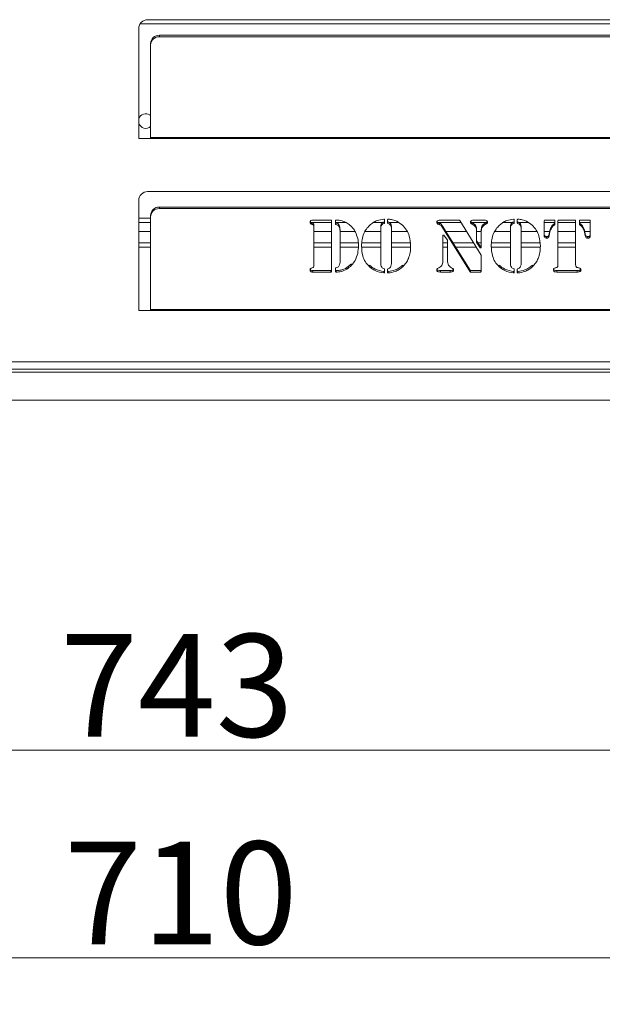
# Model space of a CAD drawing. Extents: x -4988 to -2838, y -2539 to -344.
# Drawn here: x -3522 to -3324, y -2539 to -2204 of the extents above; entities that cross this region are included whole.
import ezdxf

# ---------------------------------------------------------------- set-up
doc = ezdxf.new("R2010")
doc.units = 0
doc.header["$LTSCALE"] = 5
doc.styles.add('Brunner 2014', font='arial.ttf', dxfattribs={"height": 35})
doc.dimstyles.new('Brunner 2014', dxfattribs={"dimscale": 5, "dimtxt": 35, "dimasz": 5, "dimexe": 3.175, "dimexo": 0, "dimgap": 0.762, "dimtad": 1, "dimdec": 0, "dimrnd": 1e-08, "dimtxsty": 'Brunner 2014', "dimcen": 0.09, "dimdle": 10, "dimclrd": 7, "dimclre": 7, "dimclrt": 7, "dimadec": 1, "dimazin": 2, "dimtfac": 0.666667, "dimtdec": 0, "dimtmove": 0, "dimatfit": 3, "dimldrblk": 'Filled-1', "dimfxl": 1, "dimtolj": 1, "dimlwd": 5, "dimlwe": 5, "dimarcsym": 0})

# ---------------------------------------------------------------- blocks, each defined once
blk = doc.blocks.new('*D119')
at = {"color": 7, "linetype": 'Continuous', "lineweight": 5}
for p, q in [((-3826.74, -2332.52), (-3826.74, -2539.24)), ((-3117.24, -2330.52), (-3117.24, -2539.24)), ((-3142.24, -2523.37), (-3801.74, -2523.37))]:
    blk.add_line(p, q, dxfattribs=at)
for points in [[(-3801.74, -2519.2), (-3801.74, -2527.53), (-3826.74, -2523.37)], [(-3142.24, -2519.2), (-3142.24, -2527.53), (-3117.24, -2523.37)]]:
    blk.add_solid(points, dxfattribs=at)
at = {"layer": 'Defpoints', "color": 0, "linetype": 'Continuous', "lineweight": 5}
for p in [(-3826.74, -2332.52), (-3117.24, -2330.52), (-3826.74, -2523.37)]:
    blk.add_point(p, dxfattribs=at)
at = {"color": 30, "linetype": 'Continuous', "lineweight": 0, "insert": (-3467.21, -2483.82), "char_height": 35, "attachment_point": 2, "style": 'Brunner 2014'}
blk.add_mtext('\\A1;710', dxfattribs=at)
blk = doc.blocks.new('Filled-1')
at = {"color": 0}
for p, q in [((0, 0), (-1, 0.167)), ((-1, 0.167), (-1, -0.167)), ((-1, 0), (0, 0)), ((-1, -0.167), (0, 0))]:
    blk.add_line(p, q, dxfattribs=at)
at = {"color": 0, "flags": 128}
blk.add_lwpolyline([(-1, -0.167), (0, 0), (-1, 0.167), (-1, -0.167)], dxfattribs=at)
at = {"color": 0}
blk.add_solid([(-1, -0.167), (0, 0), (-1, 0.167), (-1, -0.167)], dxfattribs=at)
blk = doc.blocks.new('*D120')
at = {"color": 7, "linetype": 'Continuous', "lineweight": 5}
for p, q in [((-3867.24, -2319.02), (-3867.24, -2468.62)), ((-3124.24, -2320.52), (-3124.24, -2468.62)), ((-3842.24, -2452.75), (-3149.24, -2452.75))]:
    blk.add_line(p, q, dxfattribs=at)
for points in [[(-3842.24, -2448.58), (-3842.24, -2456.91), (-3867.24, -2452.75)], [(-3149.24, -2448.58), (-3149.24, -2456.91), (-3124.24, -2452.75)]]:
    blk.add_solid(points, dxfattribs=at)
at = {"layer": 'Defpoints', "color": 0, "linetype": 'Continuous', "lineweight": 5}
for p in [(-3867.24, -2319.02), (-3124.24, -2320.52), (-3124.24, -2452.75)]:
    blk.add_point(p, dxfattribs=at)
at = {"color": 7, "linetype": 'Continuous', "lineweight": 0, "insert": (-3468.53, -2413.17), "char_height": 35, "attachment_point": 2, "style": 'Brunner 2014'}
blk.add_mtext('\\A1;743', dxfattribs=at)

msp = doc.modelspace()

# ---------------------------------------------------------------- linework, layer by layer
at = {"color": 7, "linetype": 'Continuous', "lineweight": 0}
for p, q in [((-3481.04, -2205.45), (-3233.74, -2205.45)), ((-3251.24, -2204.02), (-3478.49, -2204.02)), ((-3481.49, -2207.02), (-3481.49, -2244.52)), ((-3477.49, -2212.65), (-3477.49, -2212.13)), ((-3474.49, -2209.31), (-3474.49, -2209.83)), ((-3474.49, -2209.31), (-3228.75, -2209.31)), ((-3474.49, -2209.83), (-3228.75, -2209.83)), ((-3477.49, -2244.18), (-3477.49, -2212.65)), ((-3477.75, -2236.43), (-3477.49, -2236.62)), ((-3481.49, -2244.52), (-3477.49, -2244.52)), ((-3183.49, -2244.18), (-3477.49, -2244.18)), ((-3477.49, -2244.18), (-3477.49, -2244.52)), ((-3477.49, -2244.52), (-3183.49, -2244.52)), ((-3182.49, -2262.52), (-3478.49, -2262.52)), ((-3481.49, -2265.52), (-3481.49, -2303.02)), ((-3474.49, -2267.81), (-3474.49, -2268.33)), ((-3474.49, -2267.81), (-3186.49, -2267.81)), ((-3474.49, -2268.33), (-3186.49, -2268.33)), ((-3477.49, -2271.59), (-3481.49, -2271.59)), ((-3477.49, -2271.15), (-3477.49, -2270.63)), ((-3477.49, -2302.68), (-3477.49, -2271.15)), ((-3422.25, -2272.26), (-3416.07, -2272.26)), ((-3415.87, -2272.45), (-3415.87, -2289.75)), ((-3414.55, -2273.55), (-3414.55, -2272.45)), ((-3397.84, -2272.12), (-3397.84, -2273.2)), ((-3396.8, -2273.2), (-3396.8, -2272.12)), ((-3378.29, -2272.26), (-3372.37, -2272.26)), ((-3372.19, -2272.36), (-3364.95, -2284.21)), ((-3367.51, -2272.26), (-3363.96, -2272.26)), ((-3353.69, -2272.12), (-3353.69, -2273.2)), ((-3352.64, -2273.2), (-3352.64, -2272.12)), ((-3343.5, -2277.6), (-3343.5, -2272.45)), ((-3343.3, -2272.26), (-3340.04, -2272.26)), ((-3339.84, -2272.45), (-3339.84, -2273.75)), ((-3338.8, -2287.49), (-3338.8, -2272.45)), ((-3338.6, -2272.26), (-3332.99, -2272.26)), ((-3332.79, -2272.45), (-3332.79, -2287.49)), ((-3331.48, -2273.75), (-3331.48, -2272.45)), ((-3331.28, -2272.26), (-3328.03, -2272.26)), ((-3327.83, -2272.45), (-3327.83, -2277.6)), ((-3477.49, -2273.04), (-3481.49, -2273.04)), ((-3415.87, -2273.04), (-3422.88, -2273.04)), ((-3422.67, -2273.14), (-3422.67, -2273.66)), ((-3422.03, -2273.47), (-3422.03, -2273.98)), ((-3421.88, -2274.14), (-3421.88, -2274.65)), ((-3421.88, -2287.6), (-3421.88, -2274.65)), ((-3411.05, -2273.04), (-3414.55, -2273.04)), ((-3414.4, -2273.22), (-3414.4, -2273.74)), ((-3413.28, -2274), (-3413.28, -2274.51)), ((-3412.99, -2275.51), (-3412.99, -2276.02)), ((-3412.99, -2286.24), (-3412.99, -2276.02)), ((-3398.32, -2273.04), (-3401.65, -2273.04)), ((-3399.15, -2274.65), (-3399.15, -2275.17)), ((-3399.15, -2275.17), (-3399.15, -2286.72)), ((-3397.97, -2273.37), (-3397.97, -2272.86)), ((-3396.67, -2272.86), (-3396.67, -2273.37)), ((-3393.12, -2273.04), (-3396.27, -2273.04)), ((-3395.74, -2273.55), (-3395.74, -2274.06)), ((-3395.49, -2274.65), (-3395.49, -2275.17)), ((-3395.49, -2286.72), (-3395.49, -2275.17)), ((-3371.77, -2273.04), (-3379.78, -2273.04)), ((-3379.62, -2273.12), (-3379.62, -2273.64)), ((-3379.09, -2273.3), (-3379.62, -2273.12)), ((-3379.09, -2273.82), (-3379.62, -2273.64)), ((-3379.09, -2273.3), (-3379.09, -2273.82)), ((-3378.09, -2274.27), (-3378.09, -2274.79)), ((-3368.74, -2289.33), (-3378.09, -2274.27)), ((-3368.74, -2289.85), (-3378.09, -2274.79)), ((-3363.2, -2273.04), (-3368.18, -2273.04)), ((-3368.06, -2273.1), (-3368.06, -2273.62)), ((-3366.49, -2275.8), (-3366.49, -2276.31)), ((-3364.92, -2275.8), (-3364.92, -2276.31)), ((-3364.67, -2274.34), (-3364.67, -2274.85)), ((-3363.58, -2273.25), (-3363.58, -2273.76)), ((-3354.17, -2273.04), (-3357.49, -2273.04)), ((-3355, -2274.65), (-3355, -2275.17)), ((-3355, -2275.17), (-3355, -2286.72)), ((-3353.81, -2273.37), (-3353.81, -2272.86)), ((-3352.52, -2272.86), (-3352.52, -2273.37)), ((-3348.97, -2273.04), (-3352.12, -2273.04)), ((-3351.59, -2273.55), (-3351.59, -2274.06)), ((-3351.34, -2274.65), (-3351.34, -2275.17)), ((-3351.34, -2286.72), (-3351.34, -2275.17)), ((-3339.84, -2273.04), (-3343.5, -2273.04)), ((-3340.86, -2274.23), (-3340.86, -2274.74)), ((-3339.94, -2273.91), (-3339.94, -2273.39)), ((-3332.79, -2273.04), (-3338.8, -2273.04)), ((-3327.83, -2273.04), (-3331.48, -2273.04)), ((-3331.39, -2273.39), (-3331.39, -2273.91)), ((-3330.47, -2274.23), (-3330.47, -2274.74)), ((-3481.49, -2276.17), (-3477.49, -2276.17)), ((-3421.88, -2276.17), (-3415.87, -2276.17)), ((-3412.99, -2276.17), (-3407.87, -2276.17)), ((-3404.51, -2276.17), (-3399.15, -2276.17)), ((-3395.49, -2276.17), (-3390.12, -2276.17)), ((-3377.99, -2286.05), (-3377.99, -2277.51)), ((-3377.62, -2277.41), (-3376.45, -2279.1)), ((-3376.92, -2276.17), (-3369.87, -2276.17)), ((-3376.42, -2279.2), (-3376.42, -2286.05)), ((-3366.49, -2276.17), (-3364.92, -2276.17)), ((-3366.49, -2279.83), (-3366.49, -2276.31)), ((-3366.46, -2279.42), (-3366.46, -2279.94)), ((-3365.29, -2281.14), (-3366.46, -2279.42)), ((-3364.92, -2276.31), (-3364.92, -2281.55)), ((-3360.36, -2276.17), (-3355, -2276.17)), ((-3351.34, -2276.17), (-3345.97, -2276.17)), ((-3343.5, -2276.17), (-3341.63, -2276.17)), ((-3342.68, -2277.89), (-3342.68, -2278.4)), ((-3341.66, -2276.3), (-3341.8, -2277.09)), ((-3341.66, -2276.82), (-3341.8, -2277.6)), ((-3341.8, -2277.09), (-3341.8, -2277.6)), ((-3341.66, -2276.3), (-3341.66, -2276.82)), ((-3338.8, -2276.17), (-3332.79, -2276.17)), ((-3329.7, -2276.17), (-3327.83, -2276.17)), ((-3329.66, -2276.3), (-3329.66, -2276.82)), ((-3329.52, -2277.09), (-3329.66, -2276.3)), ((-3329.52, -2277.6), (-3329.66, -2276.82)), ((-3329.52, -2277.09), (-3329.52, -2277.6)), ((-3328.65, -2277.89), (-3328.65, -2278.4)), ((-3481.49, -2280.02), (-3477.49, -2280.02)), ((-3477.49, -2281.52), (-3481.49, -2281.52)), ((-3421.88, -2280.02), (-3415.87, -2280.02)), ((-3415.87, -2281.52), (-3421.88, -2281.52)), ((-3412.99, -2280.02), (-3406.8, -2280.02)), ((-3406.83, -2281.52), (-3412.99, -2281.52)), ((-3405.58, -2280.02), (-3399.15, -2280.02)), ((-3399.15, -2281.52), (-3405.56, -2281.52)), ((-3395.49, -2280.02), (-3389.11, -2280.02)), ((-3389.03, -2281.52), (-3395.49, -2281.52)), ((-3377.99, -2280.02), (-3376.42, -2280.02)), ((-3376.42, -2281.52), (-3377.99, -2281.52)), ((-3374.52, -2280.02), (-3367.51, -2280.02)), ((-3366.59, -2281.52), (-3373.59, -2281.52)), ((-3365.29, -2281.66), (-3366.46, -2279.94)), ((-3366.05, -2280.02), (-3364.92, -2280.02)), ((-3365.29, -2281.66), (-3365.29, -2281.14)), ((-3361.43, -2280.02), (-3355, -2280.02)), ((-3355, -2281.52), (-3361.4, -2281.52)), ((-3351.34, -2280.02), (-3344.96, -2280.02)), ((-3344.88, -2281.52), (-3351.34, -2281.52)), ((-3338.8, -2280.02), (-3332.79, -2280.02)), ((-3332.79, -2281.52), (-3338.8, -2281.52)), ((-3364.92, -2284.31), (-3364.92, -2289.75)), ((-3422.25, -2289.43), (-3422.25, -2289.94)), ((-3416.07, -2289.43), (-3422.25, -2289.43)), ((-3416.07, -2289.94), (-3416.07, -2289.43)), ((-3414.55, -2289.75), (-3414.55, -2288.69)), ((-3414.35, -2289.42), (-3414.35, -2289.94)), ((-3409.09, -2287.13), (-3410.7, -2288.44)), ((-3410.7, -2288.44), (-3410.7, -2288.95)), ((-3402.98, -2287.61), (-3402.98, -2288.12)), ((-3397.84, -2289.01), (-3397.84, -2290.08)), ((-3396.8, -2290.08), (-3396.8, -2289.01)), ((-3391.65, -2287.61), (-3391.65, -2288.12)), ((-3378.76, -2289.43), (-3378.76, -2289.94)), ((-3375.47, -2289.43), (-3378.76, -2289.43)), ((-3375.47, -2289.43), (-3375.47, -2289.94)), ((-3375.09, -2288.49), (-3374.68, -2288.7)), ((-3374.58, -2289.26), (-3374.58, -2289.77)), ((-3368.74, -2289.85), (-3368.74, -2289.33)), ((-3368.57, -2289.43), (-3368.57, -2289.94)), ((-3365.12, -2289.43), (-3368.57, -2289.43)), ((-3365.12, -2289.94), (-3365.12, -2289.43)), ((-3358.83, -2287.61), (-3358.83, -2288.12)), ((-3353.69, -2289.01), (-3353.69, -2290.08)), ((-3352.64, -2290.08), (-3352.64, -2289.01)), ((-3347.5, -2287.61), (-3347.5, -2288.12)), ((-3339.23, -2289.43), (-3339.23, -2289.94)), ((-3332.29, -2289.43), (-3339.23, -2289.43)), ((-3332.29, -2289.43), (-3332.29, -2289.94)), ((-3331.34, -2289.27), (-3331.34, -2289.79)), ((-3416.07, -2289.94), (-3422.25, -2289.94)), ((-3398.06, -2290.26), (-3398.06, -2289.75)), ((-3396.58, -2289.75), (-3396.58, -2290.26)), ((-3375.47, -2289.94), (-3378.76, -2289.94)), ((-3365.12, -2289.94), (-3368.57, -2289.94)), ((-3353.91, -2290.26), (-3353.91, -2289.75)), ((-3352.42, -2289.75), (-3352.42, -2290.26)), ((-3332.29, -2289.94), (-3339.23, -2289.94)), ((-3183.49, -2302.68), (-3477.49, -2302.68)), ((-3477.49, -2302.68), (-3477.49, -2303.02)), ((-3481.49, -2303.02), (-3477.49, -2303.02)), ((-3477.49, -2303.02), (-3183.49, -2303.02)), ((-3126.74, -2320.52), (-3864.74, -2320.52)), ((-3126.74, -2323.02), (-3864.74, -2323.02)), ((-3126.74, -2324.02), (-3826.74, -2324.02))]:
    msp.add_line(p, q, dxfattribs=at)
at = {"color": 30, "linetype": 'Continuous', "lineweight": 0}
msp.add_line((-3120.24, -2333.52), (-3825.74, -2333.52), dxfattribs=at)
at = {"color": 7, "linetype": 'Continuous', "lineweight": 0}
for centre, radius, start, end in [((-3478.49, -2207.02), 3, 90, 180), ((-3474.58, -2212.23), 2.91, 88.2752, 178.1634), ((-3474.58, -2212.74), 2.91, 88.274, 178.164), ((-3479.11, -2238.52), 2.5, 56.8424, 161.8051), ((-3479.11, -2238.52), 2.5, 198.1949, 310.5416), ((-3478.49, -2265.52), 3, 90, 180), ((-3474.58, -2270.73), 2.91, 88.2752, 178.1634), ((-3474.58, -2271.24), 2.91, 88.274, 178.164), ((-3416.06, -2272.46), 0.194, 1.8366, 91.7254), ((-3414.35, -2272.46), 0.194, 87.9472, 178.1488), ((-3398.04, -2272.12), 0.195, 2.0073, 95.8866), ((-3398.03, -2272.68), 0.188, 289.5652, 359.0206), ((-3396.6, -2272.12), 0.195, 84.1447, 177.9831), ((-3396.61, -2272.68), 0.189, 180.9962, 250.8714), ((-3372.36, -2272.47), 0.202, 32.2637, 90.6299), ((-3353.88, -2272.12), 0.195, 2.006, 95.8879), ((-3353.88, -2272.68), 0.188, 289.556, 359.0266), ((-3352.45, -2272.12), 0.195, 84.1453, 177.9844), ((-3352.46, -2272.68), 0.189, 180.9873, 250.8803), ((-3343.31, -2272.46), 0.194, 88.2736, 178.1665), ((-3340.04, -2272.46), 0.194, 1.8336, 91.7306), ((-3338.6, -2272.46), 0.194, 88.2738, 178.1621), ((-3332.98, -2272.46), 0.194, 1.8379, 91.7262), ((-3331.29, -2272.46), 0.194, 88.2738, 178.1621), ((-3328.02, -2272.46), 0.194, 1.8422, 91.722), ((-3414.36, -2273.04), 0.191, 181.2781, 258.1633), ((-3414.36, -2273.55), 0.191, 181.2835, 258.1579), ((-3398.03, -2273.19), 0.188, 289.5756, 359.0102), ((-3396.61, -2273.19), 0.189, 181.0105, 250.8571), ((-3353.88, -2273.19), 0.188, 289.5664, 359.0161), ((-3352.46, -2273.19), 0.189, 181.0015, 250.8661), ((-3340.03, -2273.23), 0.186, 299.4309, 359.325), ((-3340.03, -2273.74), 0.186, 299.4211, 359.3347), ((-3331.3, -2273.23), 0.186, 180.6434, 239.6152), ((-3331.3, -2273.75), 0.186, 180.6394, 239.6191), ((-3377.78, -2277.52), 0.202, 34.5537, 176.569), ((-3376.6, -2279.2), 0.18, 0.1459, 34.8582), ((-3366.31, -2279.32), 0.18, 180.1369, 214.3652), ((-3366.31, -2279.83), 0.18, 180.1395, 214.3529), ((-3365.12, -2281.03), 0.202, 214.0962, 356.5672), ((-3365.12, -2281.54), 0.202, 214.1011, 356.571), ((-3365.1, -2284.31), 0.179, 0.1171, 31.559), ((-3416.06, -2289.23), 0.194, 268.2746, 358.1634), ((-3414.36, -2288.69), 0.19, 102.9724, 178.7782), ((-3414.35, -2289.23), 0.194, 181.8576, 272.266), ((-3398.03, -2289.01), 0.19, 1.1498, 74.7511), ((-3396.61, -2289.02), 0.19, 103.2009, 178.7641), ((-3368.57, -2289.22), 0.203, 212.6855, 270.6087), ((-3365.12, -2289.23), 0.194, 268.2738, 358.1621), ((-3353.88, -2289.01), 0.19, 1.147, 74.7539), ((-3352.45, -2289.02), 0.19, 103.1967, 178.7712), ((-3416.06, -2289.74), 0.194, 268.2746, 358.1634), ((-3414.35, -2289.74), 0.194, 181.8576, 272.266), ((-3398.04, -2289.56), 0.196, 262.4664, 357.9201), ((-3398.04, -2290.07), 0.196, 262.458, 357.9195), ((-3396.6, -2289.56), 0.196, 182.0628, 277.114), ((-3396.6, -2290.07), 0.196, 182.0684, 277.1174), ((-3368.57, -2289.74), 0.203, 212.6875, 270.622), ((-3365.12, -2289.74), 0.194, 268.2738, 358.1621), ((-3353.88, -2289.56), 0.196, 262.4633, 357.9232), ((-3353.88, -2290.07), 0.196, 262.4549, 357.9226), ((-3352.45, -2289.56), 0.196, 182.0608, 277.1141), ((-3352.45, -2290.07), 0.196, 182.0664, 277.1175)]:
    msp.add_arc(centre, radius, start, end, dxfattribs=at)
for points, knots in [([(-3423.18, -2272.95), (-3423.18, -2272.87), (-3423.16, -2272.71), (-3423.04, -2272.5), (-3422.73, -2272.3), (-3422.45, -2272.28), (-3422.25, -2272.26)], [0, 0, 0, 0, 0.187178, 0.374033, 0.561236, 1, 1, 1, 1]), ([(-3422.67, -2273.14), (-3422.76, -2273.11), (-3422.92, -2273.04), (-3423.1, -2272.86), (-3423.12, -2272.73), (-3423.12, -2272.68)], [0, 0, 0, 0, 0.386698, 0.773692, 1, 1, 1, 1]), ([(-3414.35, -2272.26), (-3414.15, -2272.27), (-3413.81, -2272.27), (-3413.46, -2272.3), (-3413.31, -2272.32)], [0, 0, 0, 0, 0.559885, 1, 1, 1, 1]), ([(-3413.31, -2272.32), (-3412.62, -2272.46), (-3411.39, -2272.71), (-3410.38, -2273.41), (-3409.94, -2273.71)], [0, 0, 0, 0, 0.559171, 1, 1, 1, 1]), ([(-3402.86, -2273.96), (-3402.48, -2273.65), (-3401.73, -2273.02), (-3400.12, -2272.22), (-3398.84, -2272.04), (-3398.06, -2271.93)], [0, 0, 0, 0, 0.280384, 0.560653, 1, 1, 1, 1]), ([(-3396.58, -2271.93), (-3396.08, -2271.98), (-3395.08, -2272.1), (-3393.38, -2272.7), (-3392.38, -2273.48), (-3391.77, -2273.96)], [0, 0, 0, 0, 0.280309, 0.560531, 1, 1, 1, 1]), ([(-3380.08, -2273.03), (-3380.07, -2272.95), (-3380.05, -2272.79), (-3379.91, -2272.52), (-3379.72, -2272.42), (-3379.6, -2272.36)], [0, 0, 0, 0, 0.280929, 0.562849, 1, 1, 1, 1]), ([(-3379.62, -2273.12), (-3379.69, -2273.09), (-3379.83, -2273.03), (-3379.98, -2272.89), (-3380, -2272.78), (-3380.01, -2272.74)], [0, 0, 0, 0, 0.402069, 0.804947, 1, 1, 1, 1]), ([(-3379.6, -2272.36), (-3379.36, -2272.32), (-3378.92, -2272.26), (-3378.48, -2272.26), (-3378.29, -2272.26)], [0, 0, 0, 0, 0.559364, 1, 1, 1, 1]), ([(-3368.58, -2272.95), (-3368.57, -2272.83), (-3368.55, -2272.65), (-3368.39, -2272.47), (-3368.08, -2272.28), (-3367.76, -2272.27), (-3367.51, -2272.26)], [0, 0, 0, 0, 0.249339, 0.374841, 0.500367, 1, 1, 1, 1]), ([(-3368.06, -2273.1), (-3368.14, -2273.07), (-3368.29, -2272.99), (-3368.49, -2272.85), (-3368.51, -2272.72), (-3368.52, -2272.68)], [0, 0, 0, 0, 0.392373, 0.783788, 1, 1, 1, 1]), ([(-3363.96, -2272.26), (-3363.78, -2272.26), (-3363.46, -2272.26), (-3363.18, -2272.41), (-3363.06, -2272.47)], [0, 0, 0, 0, 0.562178, 1, 1, 1, 1]), ([(-3362.88, -2272.72), (-3362.89, -2272.74), (-3362.91, -2272.86), (-3363.18, -2273.05), (-3363.43, -2273.17), (-3363.58, -2273.25)], [0, 0, 0, 0, 0.056112, 0.420897, 1, 1, 1, 1]), ([(-3363.06, -2272.47), (-3362.99, -2272.56), (-3362.86, -2272.7), (-3362.84, -2272.89), (-3362.83, -2272.97)], [0, 0, 0, 0, 0.559757, 1, 1, 1, 1]), ([(-3358.71, -2273.96), (-3358.33, -2273.65), (-3357.58, -2273.02), (-3355.97, -2272.22), (-3354.69, -2272.04), (-3353.9, -2271.93)], [0, 0, 0, 0, 0.280386, 0.560652, 1, 1, 1, 1]), ([(-3352.43, -2271.93), (-3351.93, -2271.98), (-3350.93, -2272.1), (-3349.23, -2272.7), (-3348.23, -2273.48), (-3347.62, -2273.96)], [0, 0, 0, 0, 0.280309, 0.56053, 1, 1, 1, 1]), ([(-3422.67, -2273.66), (-3422.76, -2273.62), (-3422.93, -2273.55), (-3423.14, -2273.31), (-3423.17, -2273.08), (-3423.18, -2272.95)], [0, 0, 0, 0, 0.2806186, 0.5614661, 1, 1, 1, 1]), ([(-3422.03, -2273.47), (-3422.07, -2273.41), (-3422.16, -2273.3), (-3422.41, -2273.24), (-3422.57, -2273.18), (-3422.67, -2273.14)], [0, 0, 0, 0, 0.2784044, 0.5589467, 1, 1, 1, 1]), ([(-3422.03, -2273.98), (-3422.07, -2273.93), (-3422.16, -2273.82), (-3422.41, -2273.75), (-3422.57, -2273.69), (-3422.67, -2273.66)], [0, 0, 0, 0, 0.2784, 0.558953, 1, 1, 1, 1]), ([(-3421.88, -2274.14), (-3421.88, -2274.01), (-3421.88, -2273.77), (-3421.98, -2273.56), (-3422.03, -2273.47)], [0, 0, 0, 0, 0.560808, 1, 1, 1, 1]), ([(-3421.88, -2274.65), (-3421.88, -2274.52), (-3421.88, -2274.29), (-3421.98, -2274.07), (-3422.03, -2273.98)], [0, 0, 0, 0, 0.560855, 1, 1, 1, 1]), ([(-3413.28, -2274), (-3413.35, -2273.89), (-3413.47, -2273.66), (-3413.85, -2273.36), (-3414.19, -2273.28), (-3414.4, -2273.22)], [0, 0, 0, 0, 0.280599, 0.560349, 1, 1, 1, 1]), ([(-3413.28, -2274.51), (-3413.35, -2274.4), (-3413.47, -2274.17), (-3413.85, -2273.87), (-3414.19, -2273.79), (-3414.4, -2273.74)], [0, 0, 0, 0, 0.2806261, 0.5603522, 1, 1, 1, 1]), ([(-3412.99, -2275.51), (-3413, -2275.22), (-3413.01, -2274.7), (-3413.2, -2274.21), (-3413.28, -2274)], [0, 0, 0, 0, 0.560273, 1, 1, 1, 1]), ([(-3412.99, -2276.02), (-3413, -2275.73), (-3413.01, -2275.21), (-3413.2, -2274.73), (-3413.28, -2274.51)], [0, 0, 0, 0, 0.56029, 1, 1, 1, 1]), ([(-3409.94, -2273.71), (-3409.36, -2274.2), (-3408.34, -2275.08), (-3407.78, -2276.26), (-3407.53, -2276.78)], [0, 0, 0, 0, 0.559477, 1, 1, 1, 1]), ([(-3405.68, -2281.12), (-3405.65, -2280.39), (-3405.58, -2278.92), (-3405, -2276.94), (-3404.1, -2275.24), (-3403.27, -2274.39), (-3402.86, -2273.96)], [0, 0, 0, 0, 0.280116, 0.560056, 0.780083, 1, 1, 1, 1]), ([(-3397.97, -2272.86), (-3398.17, -2272.95), (-3398.59, -2273.12), (-3399.11, -2273.75), (-3399.13, -2274.31), (-3399.15, -2274.65)], [0, 0, 0, 0, 0.280878, 0.559808, 1, 1, 1, 1]), ([(-3397.97, -2273.37), (-3398.17, -2273.46), (-3398.59, -2273.64), (-3399.11, -2274.27), (-3399.13, -2274.83), (-3399.15, -2275.17)], [0, 0, 0, 0, 0.2808778, 0.5597975, 1, 1, 1, 1]), ([(-3395.74, -2273.55), (-3395.87, -2273.37), (-3396.12, -2273.06), (-3396.5, -2272.92), (-3396.67, -2272.86)], [0, 0, 0, 0, 0.558439, 1, 1, 1, 1]), ([(-3395.74, -2274.06), (-3395.87, -2273.89), (-3396.12, -2273.58), (-3396.5, -2273.43), (-3396.67, -2273.37)], [0, 0, 0, 0, 0.558452, 1, 1, 1, 1]), ([(-3395.49, -2274.65), (-3395.49, -2274.44), (-3395.5, -2274.05), (-3395.67, -2273.7), (-3395.74, -2273.55)], [0, 0, 0, 0, 0.560471, 1, 1, 1, 1]), ([(-3395.49, -2275.17), (-3395.49, -2274.95), (-3395.5, -2274.57), (-3395.67, -2274.22), (-3395.74, -2274.06)], [0, 0, 0, 0, 0.560471, 1, 1, 1, 1]), ([(-3391.77, -2273.96), (-3391.26, -2274.51), (-3390.23, -2275.62), (-3389.16, -2278.08), (-3389.03, -2279.97), (-3388.96, -2281.12)], [0, 0, 0, 0, 0.279984, 0.560122, 1, 1, 1, 1]), ([(-3379.62, -2273.64), (-3379.69, -2273.61), (-3379.84, -2273.54), (-3380.03, -2273.34), (-3380.06, -2273.14), (-3380.08, -2273.03)], [0, 0, 0, 0, 0.280547, 0.561637, 1, 1, 1, 1]), ([(-3378.09, -2274.27), (-3378.22, -2274.04), (-3378.46, -2273.62), (-3378.9, -2273.4), (-3379.09, -2273.3)], [0, 0, 0, 0, 0.5622552, 1, 1, 1, 1]), ([(-3378.09, -2274.79), (-3378.22, -2274.55), (-3378.46, -2274.14), (-3378.9, -2273.91), (-3379.09, -2273.82)], [0, 0, 0, 0, 0.562238, 1, 1, 1, 1]), ([(-3368.06, -2273.62), (-3368.14, -2273.58), (-3368.29, -2273.51), (-3368.54, -2273.3), (-3368.57, -2273.08), (-3368.58, -2272.95)], [0, 0, 0, 0, 0.281206, 0.561771, 1, 1, 1, 1]), ([(-3366.49, -2275.8), (-3366.5, -2275.5), (-3366.52, -2274.89), (-3366.88, -2273.8), (-3367.61, -2273.37), (-3368.06, -2273.1)], [0, 0, 0, 0, 0.2815445, 0.5618573, 1, 1, 1, 1]), ([(-3366.49, -2276.31), (-3366.5, -2276.01), (-3366.52, -2275.4), (-3366.88, -2274.31), (-3367.61, -2273.88), (-3368.06, -2273.62)], [0, 0, 0, 0, 0.281544, 0.561849, 1, 1, 1, 1]), ([(-3364.67, -2274.34), (-3364.75, -2274.61), (-3364.91, -2275.08), (-3364.92, -2275.58), (-3364.92, -2275.8)], [0, 0, 0, 0, 0.559384, 1, 1, 1, 1]), ([(-3364.67, -2274.85), (-3364.75, -2275.12), (-3364.91, -2275.6), (-3364.92, -2276.09), (-3364.92, -2276.31)], [0, 0, 0, 0, 0.559384, 1, 1, 1, 1]), ([(-3363.58, -2273.25), (-3363.84, -2273.41), (-3364.29, -2273.69), (-3364.55, -2274.14), (-3364.67, -2274.34)], [0, 0, 0, 0, 0.559473, 1, 1, 1, 1]), ([(-3363.58, -2273.76), (-3363.84, -2273.92), (-3364.29, -2274.2), (-3364.55, -2274.65), (-3364.67, -2274.85)], [0, 0, 0, 0, 0.559473, 1, 1, 1, 1]), ([(-3362.83, -2272.97), (-3362.84, -2273.08), (-3362.85, -2273.3), (-3363.17, -2273.57), (-3363.42, -2273.69), (-3363.58, -2273.76)], [0, 0, 0, 0, 0.280107, 0.558329, 1, 1, 1, 1]), ([(-3361.53, -2281.12), (-3361.49, -2280.39), (-3361.43, -2278.92), (-3360.85, -2276.94), (-3359.94, -2275.24), (-3359.12, -2274.39), (-3358.71, -2273.96)], [0, 0, 0, 0, 0.280117, 0.560056, 0.780083, 1, 1, 1, 1]), ([(-3353.81, -2272.86), (-3354.02, -2272.95), (-3354.44, -2273.12), (-3354.96, -2273.75), (-3354.98, -2274.31), (-3355, -2274.65)], [0, 0, 0, 0, 0.280877, 0.559807, 1, 1, 1, 1]), ([(-3353.81, -2273.37), (-3354.02, -2273.46), (-3354.44, -2273.64), (-3354.96, -2274.27), (-3354.98, -2274.83), (-3355, -2275.17)], [0, 0, 0, 0, 0.280876, 0.559796, 1, 1, 1, 1]), ([(-3351.59, -2273.55), (-3351.72, -2273.37), (-3351.97, -2273.06), (-3352.35, -2272.92), (-3352.52, -2272.86)], [0, 0, 0, 0, 0.558442, 1, 1, 1, 1]), ([(-3351.59, -2274.06), (-3351.72, -2273.89), (-3351.97, -2273.58), (-3352.35, -2273.43), (-3352.52, -2273.37)], [0, 0, 0, 0, 0.558455, 1, 1, 1, 1]), ([(-3351.34, -2274.65), (-3351.34, -2274.44), (-3351.35, -2274.05), (-3351.52, -2273.7), (-3351.59, -2273.55)], [0, 0, 0, 0, 0.560471, 1, 1, 1, 1]), ([(-3351.34, -2275.17), (-3351.34, -2274.95), (-3351.35, -2274.57), (-3351.52, -2274.22), (-3351.59, -2274.06)], [0, 0, 0, 0, 0.560471, 1, 1, 1, 1]), ([(-3347.62, -2273.96), (-3347.11, -2274.51), (-3346.08, -2275.62), (-3345.01, -2278.08), (-3344.88, -2279.97), (-3344.81, -2281.12)], [0, 0, 0, 0, 0.279984, 0.560121, 1, 1, 1, 1]), ([(-3340.86, -2274.23), (-3341.07, -2274.6), (-3341.45, -2275.25), (-3341.6, -2275.98), (-3341.66, -2276.3)], [0, 0, 0, 0, 0.559717, 1, 1, 1, 1]), ([(-3340.86, -2274.74), (-3341.07, -2275.11), (-3341.45, -2275.76), (-3341.6, -2276.49), (-3341.66, -2276.82)], [0, 0, 0, 0, 0.559717, 1, 1, 1, 1]), ([(-3339.94, -2273.39), (-3340.14, -2273.52), (-3340.5, -2273.75), (-3340.75, -2274.08), (-3340.86, -2274.23)], [0, 0, 0, 0, 0.5597498, 1, 1, 1, 1]), ([(-3339.94, -2273.91), (-3340.14, -2274.03), (-3340.5, -2274.26), (-3340.75, -2274.6), (-3340.86, -2274.74)], [0, 0, 0, 0, 0.559729, 1, 1, 1, 1]), ([(-3330.47, -2274.23), (-3330.61, -2274.05), (-3330.87, -2273.72), (-3331.23, -2273.49), (-3331.39, -2273.39)], [0, 0, 0, 0, 0.559708, 1, 1, 1, 1]), ([(-3330.47, -2274.74), (-3330.61, -2274.56), (-3330.87, -2274.23), (-3331.23, -2274.01), (-3331.39, -2273.91)], [0, 0, 0, 0, 0.559715, 1, 1, 1, 1]), ([(-3329.66, -2276.3), (-3329.75, -2275.89), (-3329.91, -2275.16), (-3330.3, -2274.51), (-3330.47, -2274.23)], [0, 0, 0, 0, 0.559992, 1, 1, 1, 1]), ([(-3329.66, -2276.82), (-3329.75, -2276.41), (-3329.91, -2275.68), (-3330.3, -2275.03), (-3330.47, -2274.74)], [0, 0, 0, 0, 0.560003, 1, 1, 1, 1]), ([(-3407.53, -2276.78), (-3407.27, -2277.56), (-3406.79, -2278.94), (-3406.74, -2280.39), (-3406.72, -2281.03)], [0, 0, 0, 0, 0.559757, 1, 1, 1, 1]), ([(-3342.68, -2277.89), (-3342.8, -2277.88), (-3343.05, -2277.85), (-3343.33, -2277.63), (-3343.48, -2277.36), (-3343.49, -2277.17), (-3343.5, -2277.08)], [0, 0, 0, 0, 0.279855, 0.558838, 0.779113, 1, 1, 1, 1]), ([(-3342.68, -2278.4), (-3342.8, -2278.39), (-3343.05, -2278.36), (-3343.33, -2278.14), (-3343.48, -2277.87), (-3343.49, -2277.69), (-3343.5, -2277.6)], [0, 0, 0, 0, 0.2798589, 0.5588191, 0.7791277, 1, 1, 1, 1]), ([(-3341.8, -2277.09), (-3341.83, -2277.2), (-3341.89, -2277.43), (-3342.1, -2277.7), (-3342.38, -2277.87), (-3342.58, -2277.88), (-3342.68, -2277.89)], [0, 0, 0, 0, 0.280674, 0.560876, 0.780489, 1, 1, 1, 1]), ([(-3341.8, -2277.6), (-3341.83, -2277.72), (-3341.89, -2277.95), (-3342.1, -2278.22), (-3342.38, -2278.38), (-3342.58, -2278.39), (-3342.68, -2278.4)], [0, 0, 0, 0, 0.280679, 0.560876, 0.780489, 1, 1, 1, 1]), ([(-3328.65, -2277.89), (-3328.77, -2277.87), (-3329.02, -2277.85), (-3329.39, -2277.57), (-3329.47, -2277.27), (-3329.52, -2277.09)], [0, 0, 0, 0, 0.2798211, 0.5596195, 1, 1, 1, 1]), ([(-3328.65, -2278.4), (-3328.77, -2278.39), (-3329.02, -2278.36), (-3329.39, -2278.08), (-3329.47, -2277.78), (-3329.52, -2277.6)], [0, 0, 0, 0, 0.2798211, 0.5596195, 1, 1, 1, 1]), ([(-3327.83, -2277.08), (-3327.84, -2277.2), (-3327.86, -2277.43), (-3328.07, -2277.71), (-3328.35, -2277.86), (-3328.55, -2277.88), (-3328.65, -2277.89)], [0, 0, 0, 0, 0.280071, 0.559061, 0.779284, 1, 1, 1, 1]), ([(-3327.83, -2277.6), (-3327.84, -2277.71), (-3327.86, -2277.95), (-3328.07, -2278.22), (-3328.35, -2278.38), (-3328.55, -2278.39), (-3328.65, -2278.4)], [0, 0, 0, 0, 0.280069, 0.559057, 0.779289, 1, 1, 1, 1]), ([(-3406.72, -2281.03), (-3406.77, -2281.88), (-3406.86, -2283.59), (-3407.71, -2285.86), (-3409, -2287.72), (-3410.14, -2288.54), (-3410.7, -2288.95)], [0, 0, 0, 0, 0.280196, 0.560095, 0.780091, 1, 1, 1, 1]), ([(-3402.98, -2288.12), (-3403.48, -2287.58), (-3404.47, -2286.49), (-3405.49, -2284.08), (-3405.61, -2282.24), (-3405.68, -2281.12)], [0, 0, 0, 0, 0.279988, 0.560129, 1, 1, 1, 1]), ([(-3388.96, -2281.12), (-3388.99, -2281.83), (-3389.04, -2283.26), (-3389.59, -2285.2), (-3390.46, -2286.86), (-3391.25, -2287.7), (-3391.65, -2288.12)], [0, 0, 0, 0, 0.280111, 0.560051, 0.780018, 1, 1, 1, 1]), ([(-3358.83, -2288.12), (-3359.33, -2287.58), (-3360.32, -2286.49), (-3361.33, -2284.08), (-3361.45, -2282.24), (-3361.53, -2281.12)], [0, 0, 0, 0, 0.279988, 0.560129, 1, 1, 1, 1]), ([(-3344.81, -2281.12), (-3344.83, -2281.83), (-3344.89, -2283.26), (-3345.44, -2285.2), (-3346.3, -2286.86), (-3347.1, -2287.7), (-3347.5, -2288.12)], [0, 0, 0, 0, 0.280111, 0.560052, 0.780019, 1, 1, 1, 1]), ([(-3379.35, -2288.54), (-3379.1, -2288.38), (-3378.61, -2288.08), (-3378.07, -2287.19), (-3378.02, -2286.48), (-3377.99, -2286.05)], [0, 0, 0, 0, 0.280131, 0.560102, 1, 1, 1, 1]), ([(-3376.42, -2286.05), (-3376.4, -2286.32), (-3376.38, -2286.85), (-3376.06, -2287.8), (-3375.45, -2288.23), (-3375.09, -2288.49)], [0, 0, 0, 0, 0.281414, 0.562083, 1, 1, 1, 1]), ([(-3423.18, -2289.27), (-3423.18, -2289.18), (-3423.16, -2289.01), (-3423.02, -2288.73), (-3422.8, -2288.63), (-3422.67, -2288.57)], [0, 0, 0, 0, 0.281104, 0.561781, 1, 1, 1, 1]), ([(-3422.25, -2289.43), (-3422.37, -2289.42), (-3422.62, -2289.41), (-3422.95, -2289.28), (-3423.15, -2289.03), (-3423.17, -2288.85), (-3423.18, -2288.75)], [0, 0, 0, 0, 0.2811539, 0.5607763, 0.7798939, 1, 1, 1, 1]), ([(-3422.25, -2289.94), (-3422.37, -2289.93), (-3422.62, -2289.92), (-3422.95, -2289.8), (-3423.15, -2289.54), (-3423.17, -2289.36), (-3423.18, -2289.27)], [0, 0, 0, 0, 0.281156, 0.560772, 0.779892, 1, 1, 1, 1]), ([(-3422.67, -2288.57), (-3422.54, -2288.53), (-3422.36, -2288.47), (-3422.12, -2288.39), (-3422.06, -2288.3), (-3422.03, -2288.25)], [0, 0, 0, 0, 0.560795, 0.780174, 1, 1, 1, 1]), ([(-3422.03, -2288.25), (-3421.98, -2288.13), (-3421.88, -2287.92), (-3421.88, -2287.7), (-3421.88, -2287.6)], [0, 0, 0, 0, 0.558385, 1, 1, 1, 1]), ([(-3414.4, -2288.51), (-3414.17, -2288.46), (-3413.75, -2288.37), (-3413.47, -2288.06), (-3413.35, -2287.93)], [0, 0, 0, 0, 0.5616589, 1, 1, 1, 1]), ([(-3410.7, -2288.44), (-3411.34, -2288.78), (-3412.48, -2289.38), (-3413.77, -2289.41), (-3414.35, -2289.42)], [0, 0, 0, 0, 0.559111, 1, 1, 1, 1]), ([(-3410.7, -2288.95), (-3411.34, -2289.29), (-3412.48, -2289.89), (-3413.77, -2289.92), (-3414.35, -2289.94)], [0, 0, 0, 0, 0.55911, 1, 1, 1, 1]), ([(-3413.35, -2287.93), (-3413.22, -2287.62), (-3412.98, -2287.08), (-3412.99, -2286.5), (-3412.99, -2286.24)], [0, 0, 0, 0, 0.5575023, 1, 1, 1, 1]), ([(-3398.06, -2289.75), (-3399.09, -2289.57), (-3400.94, -2289.24), (-3402.36, -2288.11), (-3402.98, -2287.61)], [0, 0, 0, 0, 0.5595325, 1, 1, 1, 1]), ([(-3398.06, -2290.26), (-3399.09, -2290.08), (-3400.94, -2289.75), (-3402.36, -2288.62), (-3402.98, -2288.12)], [0, 0, 0, 0, 0.5595325, 1, 1, 1, 1]), ([(-3399.15, -2286.72), (-3399.15, -2287.03), (-3399.14, -2287.58), (-3398.91, -2288.09), (-3398.81, -2288.32)], [0, 0, 0, 0, 0.561002, 1, 1, 1, 1]), ([(-3398.81, -2288.32), (-3398.68, -2288.45), (-3398.45, -2288.68), (-3398.12, -2288.78), (-3397.98, -2288.83)], [0, 0, 0, 0, 0.558573, 1, 1, 1, 1]), ([(-3396.65, -2288.83), (-3396.47, -2288.78), (-3396.16, -2288.67), (-3395.95, -2288.43), (-3395.87, -2288.32)], [0, 0, 0, 0, 0.559132, 1, 1, 1, 1]), ([(-3391.65, -2287.61), (-3392.03, -2287.93), (-3392.81, -2288.58), (-3394.46, -2289.41), (-3395.77, -2289.62), (-3396.58, -2289.75)], [0, 0, 0, 0, 0.280291, 0.560527, 1, 1, 1, 1]), ([(-3391.65, -2288.12), (-3392.03, -2288.45), (-3392.81, -2289.09), (-3394.46, -2289.92), (-3395.77, -2290.13), (-3396.58, -2290.26)], [0, 0, 0, 0, 0.280292, 0.560527, 1, 1, 1, 1]), ([(-3395.87, -2288.32), (-3395.73, -2288.03), (-3395.5, -2287.52), (-3395.49, -2286.96), (-3395.49, -2286.72)], [0, 0, 0, 0, 0.558644, 1, 1, 1, 1]), ([(-3380.08, -2289.27), (-3380.06, -2289.17), (-3380.04, -2288.96), (-3379.73, -2288.73), (-3379.49, -2288.61), (-3379.35, -2288.54)], [0, 0, 0, 0, 0.278458, 0.558277, 1, 1, 1, 1]), ([(-3378.76, -2289.94), (-3379.04, -2289.93), (-3379.46, -2289.92), (-3379.91, -2289.7), (-3380.06, -2289.47), (-3380.07, -2289.33), (-3380.08, -2289.27)], [0, 0, 0, 0, 0.500308, 0.749274, 0.874678, 1, 1, 1, 1]), ([(-3378.76, -2289.43), (-3379.03, -2289.42), (-3379.45, -2289.4), (-3379.9, -2289.2), (-3379.99, -2289.05), (-3380.01, -2289.01)], [0, 0, 0, 0, 0.6010152, 0.9000838, 1, 1, 1, 1]), ([(-3374.58, -2289.26), (-3374.74, -2289.32), (-3375.02, -2289.43), (-3375.33, -2289.43), (-3375.47, -2289.43)], [0, 0, 0, 0, 0.557619, 1, 1, 1, 1]), ([(-3374.68, -2288.7), (-3374.62, -2288.74), (-3374.5, -2288.81), (-3374.36, -2289.01), (-3374.34, -2289.18), (-3374.33, -2289.28)], [0, 0, 0, 0, 0.280604, 0.561489, 1, 1, 1, 1]), ([(-3374.39, -2289), (-3374.39, -2289.02), (-3374.42, -2289.13), (-3374.51, -2289.2), (-3374.58, -2289.26)], [0, 0, 0, 0, 0.231296, 1, 1, 1, 1]), ([(-3374.33, -2289.28), (-3374.34, -2289.39), (-3374.37, -2289.58), (-3374.52, -2289.71), (-3374.58, -2289.77)], [0, 0, 0, 0, 0.558393, 1, 1, 1, 1]), ([(-3353.91, -2289.75), (-3354.94, -2289.57), (-3356.78, -2289.24), (-3358.21, -2288.11), (-3358.83, -2287.61)], [0, 0, 0, 0, 0.5595325, 1, 1, 1, 1]), ([(-3353.91, -2290.26), (-3354.94, -2290.08), (-3356.78, -2289.75), (-3358.21, -2288.62), (-3358.83, -2288.12)], [0, 0, 0, 0, 0.5595325, 1, 1, 1, 1]), ([(-3355, -2286.72), (-3354.99, -2287.03), (-3354.99, -2287.58), (-3354.76, -2288.09), (-3354.66, -2288.32)], [0, 0, 0, 0, 0.561001, 1, 1, 1, 1]), ([(-3354.66, -2288.32), (-3354.53, -2288.45), (-3354.29, -2288.68), (-3353.97, -2288.78), (-3353.83, -2288.83)], [0, 0, 0, 0, 0.55857, 1, 1, 1, 1]), ([(-3352.5, -2288.83), (-3352.32, -2288.78), (-3352, -2288.67), (-3351.8, -2288.43), (-3351.71, -2288.32)], [0, 0, 0, 0, 0.559132, 1, 1, 1, 1]), ([(-3347.5, -2287.61), (-3347.88, -2287.93), (-3348.65, -2288.58), (-3350.3, -2289.41), (-3351.62, -2289.62), (-3352.42, -2289.75)], [0, 0, 0, 0, 0.28029, 0.560527, 1, 1, 1, 1]), ([(-3347.5, -2288.12), (-3347.88, -2288.45), (-3348.65, -2289.09), (-3350.3, -2289.92), (-3351.62, -2290.13), (-3352.42, -2290.26)], [0, 0, 0, 0, 0.2802912, 0.5605273, 1, 1, 1, 1]), ([(-3351.71, -2288.32), (-3351.58, -2288.03), (-3351.35, -2287.52), (-3351.34, -2286.96), (-3351.34, -2286.72)], [0, 0, 0, 0, 0.558644, 1, 1, 1, 1]), ([(-3340.37, -2289.24), (-3340.36, -2289.15), (-3340.35, -2288.96), (-3340.15, -2288.67), (-3339.9, -2288.59), (-3339.75, -2288.54)], [0, 0, 0, 0, 0.281024, 0.562571, 1, 1, 1, 1]), ([(-3339.23, -2289.43), (-3339.49, -2289.42), (-3339.82, -2289.4), (-3340.15, -2289.22), (-3340.32, -2289.03), (-3340.35, -2288.85), (-3340.37, -2288.73)], [0, 0, 0, 0, 0.499976, 0.625896, 0.751255, 1, 1, 1, 1]), ([(-3339.23, -2289.94), (-3339.49, -2289.93), (-3339.82, -2289.92), (-3340.15, -2289.73), (-3340.32, -2289.55), (-3340.35, -2289.37), (-3340.37, -2289.24)], [0, 0, 0, 0, 0.499985, 0.625907, 0.751268, 1, 1, 1, 1]), ([(-3339.75, -2288.54), (-3339.6, -2288.49), (-3339.39, -2288.44), (-3339.1, -2288.36), (-3339.03, -2288.26), (-3338.99, -2288.21)], [0, 0, 0, 0, 0.560844, 0.780199, 1, 1, 1, 1]), ([(-3338.99, -2288.21), (-3338.92, -2288.09), (-3338.8, -2287.86), (-3338.8, -2287.6), (-3338.8, -2287.49)], [0, 0, 0, 0, 0.557867, 1, 1, 1, 1]), ([(-3332.79, -2287.49), (-3332.78, -2287.64), (-3332.78, -2287.9), (-3332.63, -2288.12), (-3332.57, -2288.21)], [0, 0, 0, 0, 0.5615008, 1, 1, 1, 1]), ([(-3332.57, -2288.21), (-3332.5, -2288.27), (-3332.37, -2288.4), (-3332.03, -2288.44), (-3331.8, -2288.5), (-3331.67, -2288.54)], [0, 0, 0, 0, 0.278711, 0.559104, 1, 1, 1, 1]), ([(-3331.34, -2289.27), (-3331.52, -2289.33), (-3331.82, -2289.42), (-3332.15, -2289.43), (-3332.29, -2289.43)], [0, 0, 0, 0, 0.5587, 1, 1, 1, 1]), ([(-3331.67, -2288.54), (-3331.56, -2288.56), (-3331.36, -2288.61), (-3331.11, -2288.78), (-3330.98, -2289.01), (-3330.97, -2289.17), (-3330.96, -2289.24)], [0, 0, 0, 0, 0.28019, 0.559845, 0.779479, 1, 1, 1, 1]), ([(-3331.02, -2288.97), (-3331.04, -2289.01), (-3331.11, -2289.14), (-3331.25, -2289.22), (-3331.34, -2289.27)], [0, 0, 0, 0, 0.313104, 1, 1, 1, 1]), ([(-3330.96, -2289.24), (-3330.97, -2289.31), (-3330.98, -2289.44), (-3331.11, -2289.64), (-3331.25, -2289.73), (-3331.34, -2289.79)], [0, 0, 0, 0, 0.280134, 0.560211, 1, 1, 1, 1]), ([(-3374.58, -2289.77), (-3374.74, -2289.83), (-3375.02, -2289.94), (-3375.33, -2289.94), (-3375.47, -2289.94)], [0, 0, 0, 0, 0.557619, 1, 1, 1, 1]), ([(-3331.34, -2289.79), (-3331.52, -2289.84), (-3331.82, -2289.94), (-3332.15, -2289.94), (-3332.29, -2289.94)], [0, 0, 0, 0, 0.5586967, 1, 1, 1, 1])]:
    msp.add_open_spline(points, degree=3, knots=knots, dxfattribs=at)

# ---------------------------------------------------------------- dimensions: what is measured, and where the dimension line sits
dim = msp.add_linear_dim(base=(-3124.24, -2452.75), p1=(-3867.24, -2319.02), p2=(-3124.24, -2320.52), dimstyle='Brunner 2014', dxfattribs=at)
dim.commit()
dim.dimension.update_dxf_attribs({"geometry": '*D120', "text_midpoint": (-3468.53, -2452.75), "dimtype": 160})
at = {"color": 30, "linetype": 'Continuous', "lineweight": 0}
dim = msp.add_linear_dim(base=(-3826.73872, -2523.36565), p1=(-3117.23871, -2330.5226), p2=(-3826.73872, -2332.52261), dimstyle='Brunner 2014', override={"dimclrt": 30}, dxfattribs=at)
dim.commit()
dim.dimension.update_dxf_attribs({"geometry": '*D119', "text_midpoint": (-3467.21283, -2523.36565), "dimtype": 160})

doc.saveas('drawing.dxf')
